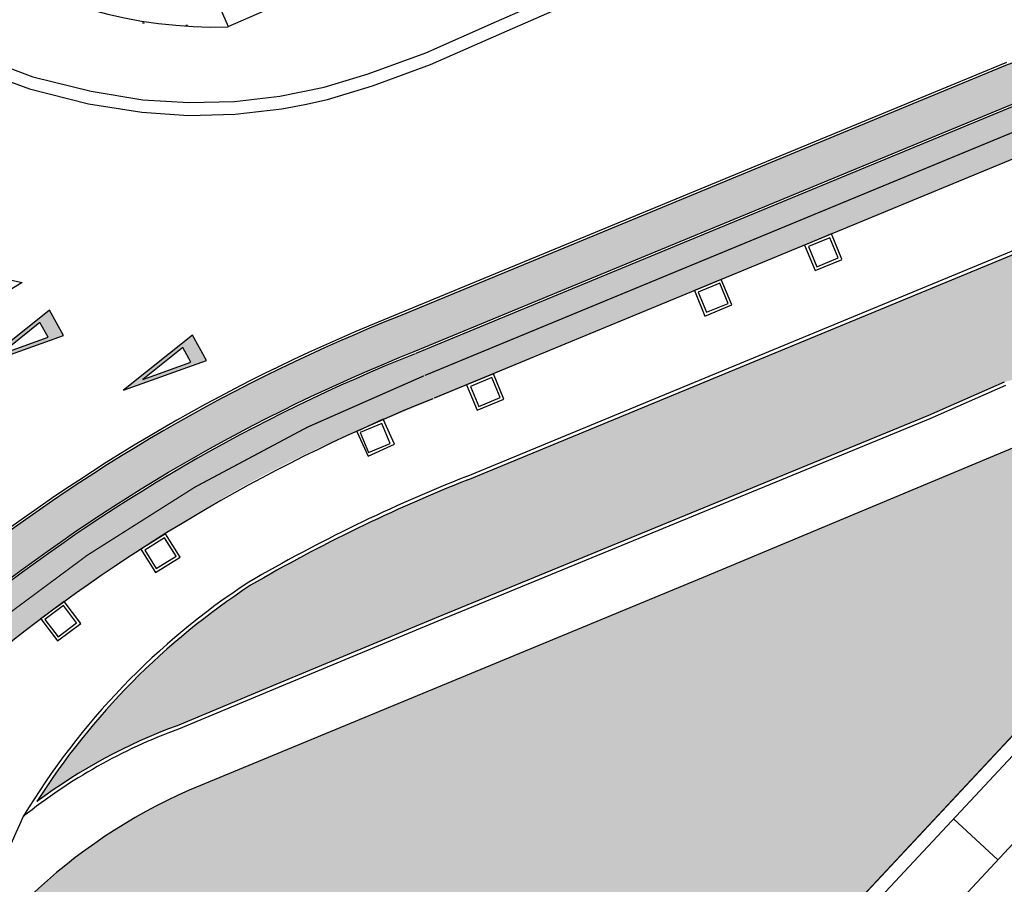
# Model space of a CAD drawing. Units: millimetres. Extents: x 0 to 769, y 0 to 653.
# Drawn here: x 609 to 650, y 285 to 321 of the extents above; entities that cross this region are included whole.
import ezdxf

# ---------------------------------------------------------------- set-up
doc = ezdxf.new("R2010")
doc.units = ezdxf.units.MM
doc.linetypes.add('LÍNEAS_OCULTAS', pattern=[9.524999999999999, 6.35, -3.175])
doc.linetypes.add('RAYITAS', pattern=[0.375, 0.25, -0.125])
doc.layers.get('0').update_dxf_attribs({"color": 252})
for name, color, linetype in [('BASE', 252, 'Continuous'), ('BASE APINTURA SUELO', 253, 'Continuous'), ('BASE EDIFICIO', 1, 'Continuous'), ('BASE TRAMA', 253, 'Continuous'), ('BASE_VERDE', 64, 'Continuous')]:
    doc.layers.add(name, color=color, linetype=linetype)
pattern_1 = [(89.9219473494313, (-1622.465906197438, 628.3700101901777), (-0.3587203237719052, 0.3596990096080048), [0.09525, -0.62317]), (44.92194734943131, (-1622.465906197438, 628.3700101901777), (-0.3587205682809008, 0.359699254784087), [0.09525, -0.41275]), (134.9219473494313, (-1622.465906197438, 628.3700101901777), (-0.359699254784087, -0.3587205682809008), [0.09525, -0.41275])]

# ---------------------------------------------------------------- blocks, each defined once
blk = doc.blocks.new('B204')
blk.add_polyline3d([(-0.03, 0.03, 0), (0.03, 0.03, 0), (0.03, -0.03, 0), (-0.03, -0.03, 0), (-0.03, 0.03, 0)])
blk = doc.blocks.new('B46')
at = {"xscale": 1.225181898173669, "yscale": 1.225181898173669, "zscale": 1.225181898173669}
blk.add_blockref('B204', (0.0006195711903274059, 5.804933607578278e-06), dxfattribs=at)
blk = doc.blocks.new('0P2F9')
for p, q in [((-0.5999999999994543, 3.600000000000364), (0, 0)), ((0.6000000000003638, 3.600000000000364), (-0.5999999999994543, 3.600000000000364)), ((-0.5999999999994543, 3.600000000000364), (0, 0)), ((0.6000000000003638, 3.600000000000364), (-0.5999999999994543, 3.600000000000364)), ((0, 0), (0.6000000000003638, 3.600000000000364)), ((0, 0), (0.6000000000003638, 3.600000000000364)), ((-0.3479309367421592, 3), (0, 0.9124143795452255)), ((0.3479309367430687, 3), (-0.3479309367421592, 3)), ((-0.3479309367421592, 3), (0, 0.9124143795452255)), ((0.3479309367430687, 3), (-0.3479309367421592, 3)), ((0, 0.9124143795452255), (0.3479309367430687, 3)), ((0, 0.9124143795452255), (0.3479309367430687, 3))]:
    blk.add_line(p, q)

msp = doc.modelspace()

# ---------------------------------------------------------------- hatches: boundary and pattern name
at = {"layer": 'BASE APINTURA SUELO'}
h = msp.add_hatch(color=256, dxfattribs=at)
h.paths.add_polyline_path([(610.9693868869217, 307.9091775720008), (610.3852138593211, 308.9573864601552), (607.5326737086289, 306.6807629321702)])
h.paths.add_polyline_path([(610.3225724864169, 307.8372752517462), (608.3296744271065, 307.1249361583032), (609.9838193714968, 308.4451157525182)], flags=16)
h = msp.add_hatch(color=256, dxfattribs=at)
h.paths.add_polyline_path([(613.4430028834613, 305.646613040939), (616.8797160621034, 306.8750276803039), (616.2955430340371, 307.923236568924)])
h.paths.add_polyline_path([(614.2400036020554, 306.0907862666063), (615.8941485465621, 307.410965861287), (616.2329016613658, 306.803125360515)], flags=16)
at = {"layer": 'BASE TRAMA'}
h = msp.add_hatch(color=22, dxfattribs=at)
edge = h.paths.add_edge_path()
edge.add_line((599.1132136264586, 288.2417177641663), (599.8376710638404, 287.9266319340095))
edge.add_arc((600.2365082441003, 288.8436536909063), 0.999999999489833, 246.4944948811243, 336.4944949400852)
edge.add_arc((-732.7712793467385, 868.6042338220109), 1454.627219080014, 336.4944949400852, 336.5834201487541)
edge.add_arc((616.1843242028257, 283.610766995233), 15.72871040219504, 125.03180070737139, 153.9593169793226, ccw=False)
edge.add_arc((651.9975903271329, 240.4464880747464), 71.77519804009945, 111.63511194872689, 128.6643296611548, ccw=False)
edge.add_arc((18510.3726864055, -42923.48214434145), 46784.14587324898, 112.44200529436051, 112.47524112784271, ccw=False)
edge.add_arc((659.8750525194081, 292.790180133922), 26.41850570973901, 57.91563273044409, 110.51990730594679, ccw=False)
edge.add_line((673.90770226944, 315.1737049887888), (672.505130163685, 313.6803324832581))
edge.add_arc((659.7743047233498, 291.7952675192847), 25.31856996099151, 59.81288226267949, 95.82831736146098)
edge.add_arc((659.7743047235257, 291.7952675223642), 25.31856995794579, 95.82831736256458, 107.3512674324884)
edge.add_line((652.2235713782429, 315.9616990062186), (651.0887621251966, 315.5643508667541))
edge.add_arc((4407.977534100935, -8778.840023936591), 9839.83760930228, 112.4454677223553, 112.4980893460618)
edge.add_line((642.737859515793, 312.1101117956235), (641.6259713250911, 311.6525889593177))
edge.add_arc((1027.203694400354, -625.3920410896252), 1013.273319117534, 112.3663219203015, 112.5772351661225)
edge.add_line((638.1792079023207, 310.2268814105591), (637.0681655771141, 309.7673136260776))
edge.add_line((637.0681655771141, 309.7673136260776), (623.094374496548, 303.9480378753506))
edge.add_arc((640.8777567134777, 261.2449114984669), 46.25803373937878, 112.6089036768064, 123.7455250971935)
edge.add_line((615.1811741708661, 299.7090679439716), (614.1612605636474, 299.072362493258))
edge.add_arc((639.7049138690878, 258.1549813791223), 48.23598554427979, 121.9754572863063, 126.5369329960234)
edge.add_line((610.9880621421034, 296.9113063896075), (610.0292003368959, 296.1859088190831))
edge.add_line((610.0292003368959, 296.1859088190831), (608.3542401168711, 294.8876137393192))
edge.add_arc((618.9361334158755, 281.2356708146013), 17.27286922926435, 127.7799777245973, 150.6248383741264)
edge.add_arc((613.4612523231131, 284.3174815456301), 10.99020416085814, 150.6248383741265, 162.3641514361421)
edge.add_arc((600.1389874441036, 288.9594789489105), 3.13634667730298, 234.4514624071918, 335.2645889671989, ccw=False)
edge.add_line((598.315539266533, 286.4076742494979), (599.1132136264586, 288.2417177641663))
h = msp.add_hatch(color=256, dxfattribs=at)
h.dxf.hatch_style = 1
edge = h.paths.add_edge_path()
edge.add_line((602.89066165844, 273.4667610503359), (623.9159975579823, 266.5760581386276))
edge.add_arc((625.1607884604573, 270.3742405859888), 3.996960632071297, 251.8543066475027, 316.9605864864831)
edge.add_line((628.0821045737376, 267.6463097839674), (662.5372484233229, 304.5440078428607))
edge.add_line((662.537248423323, 304.5440078428608), (660.5604978240689, 304.8364516727553))
edge.add_arc((659.1047809631534, 279.3735202213409), 25.50450920285627, 86.72795957016825, 108.9550091840326)
edge.add_line((650.8202635308844, 303.4950201869942), (637.5889482309285, 297.9767340314575))
edge.add_line((637.5889482309285, 297.9767340314575), (616.6253643278615, 289.3018681039102))
edge.add_arc((625.353601313351, 268.2093082996003), 22.82713735826856, 112.4800865856504, 152.5149347048869)
edge.add_line((605.1029364159913, 278.7444291431457), (602.89066165844, 273.4667610503359))
at = {"layer": 'BASE_VERDE'}
h = msp.add_hatch(dxfattribs=at)
h.set_pattern_fill('AR-SAND', color=256, style=0)
h.set_pattern_definition([(37.50000000000001, (-1228.666506113193, 467.3673831000924), (-0.06299335810960816, 1.926823769013159), [0, -1.52, 0, -1.7, 0, -1.625]), (7.499999999999999, (-1228.666506113193, 467.3673831000924), (1.769776705267727, 2.82214606522974), [0, -0.82, 0, -1.37, 0, -0.525]), (327.5, (-1229.896506113175, 467.3673831000924), (3.114141861751495, 0.005659053536964498), [0, -0.5, 0, -1.8, 0, -2.35]), (317.5, (-1229.896506113175, 467.3673831000924), (3.006126604572293, 0.8776755649342491), [0, -0.25, 0, -1.18, 0, -1.35])])
edge = h.paths.add_edge_path()
edge.add_line((636.3701431528316, 356.6226843968034), (632.3882787693874, 365.7233720943332))
edge.add_line((632.3882787693874, 365.7233720943332), (619.7972274635104, 360.2143502645195))
edge.add_line((619.7972274635104, 360.2143502645195), (606.9711882279371, 354.6025129961781))
edge.add_line((606.9711882279371, 354.6025129961781), (603.5833325868589, 353.120208601933))
edge.add_line((603.5833325868589, 353.120208601933), (617.7725689262734, 320.6902404045686))
edge.add_line((617.7725689262734, 320.6902404045686), (624.3677294336376, 323.5736869857647))
edge.add_line((624.3677294336376, 323.5736869857647), (623.6861919060466, 325.1313635101542))
edge.add_line((623.6861919060466, 325.1313635101542), (617.2726636622683, 339.7896940927021))
edge.add_line((617.2726636622683, 339.7896940927021), (614.0643279264332, 338.3859358858317))
edge.add_line((614.0643279264332, 338.3859358858317), (610.9503422682756, 345.5006394954398))
edge.add_line((610.9503422682756, 345.5006394954398), (636.370142713713, 356.6226854007691))
at = {"layer": 'BASE_VERDE', "ltscale": 0.02}
h = msp.add_hatch(dxfattribs=at)
h.set_pattern_fill('GRASS', color=256, scale=0.02, angle=-0.07805265056869734, style=0)
h.set_pattern_definition(pattern_1)
h.paths.add_polyline_path([(601.0618278256734, 288.4847002294846), (601.9785425539012, 290.5924459295347, -0.1262574450888454), (607.0955538236883, 296.5700233778914, -0.07433287983343168), (625.4742810106267, 307.248675351963), (650.5786094134673, 317.6258146776818, -0.2243533521157643), (673.8901159086381, 315.3010509200394), (675.0024371695472, 316.485382179264, 0.2278124423117612), (650.0096431559068, 319.1111238682643), (624.887572672858, 308.7264807759783, 0.07419039719180451), (606.1383141692497, 297.8406490711496, 0.1259806601646909), (600.5357606858015, 291.2617637040095), (599.2447995186085, 288.2935362220742), (599.8775547820261, 288.0183341097005, 0.4142135622904082)])
h = msp.add_hatch(dxfattribs=at)
h.set_pattern_fill('GRASS', color=256, scale=0.02, angle=-0.07805265056869734, style=0)
h.set_pattern_definition(pattern_1)
h.paths.add_polyline_path([(607.0955538236883, 296.5700233778914, -0.07433287983342773), (625.4742810106256, 307.2486753519626), (650.5786094134673, 317.6258146776818, -0.2243533521157637), (673.8901159086381, 315.3010509200394), (675.0024371695472, 316.485382179264, 0.2278124423117612), (650.0096431559068, 319.1111238682643), (624.887572672858, 308.7264807759783, 0.07419039719180467), (606.1383141692496, 297.8406490711496, 0.1259806601646914), (600.5357606858015, 291.2617637040094), (599.2447995186085, 288.2935362220742), (599.8775547820261, 288.0183341097005, 0.4142135623106326), (601.0618278256982, 288.4847002295416), (601.9785425539012, 290.5924459295347, -0.1262574450888454)])
h = msp.add_hatch(dxfattribs=at)
h.set_pattern_fill('GRASS', color=256, scale=0.02, angle=-0.07805265056869734, style=0)
h.set_pattern_definition(pattern_1)
h.paths.add_polyline_path([(662.4168208410847, 313.9601700636558, 0.06554407316402844), (656.590026669146, 313.8888450809754), (627.6918042919133, 301.9432518952526, 0.03780415500956631), (618.7061235173023, 297.5798400193453, 0.03491536274446882), (615.3875587636721, 295.0649820533581)])
h = msp.add_hatch(dxfattribs=at)
h.set_pattern_fill('GRASS', color=256, scale=0.02, angle=-0.07805265056869734, style=0)
h.set_pattern_definition(pattern_1)
h.paths.add_polyline_path([(646.7432542896131, 304.6047979895957), (649.8858571118326, 305.9786933688447, -0.05024195926838163), (657.1608344032429, 307.5219905772246, -0.07151750130821265), (663.4471908519627, 307.0605712146498), (666.5802430406329, 310.3964524702169), (663.1131107803085, 313.8660212527029, 0.007869746654804305), (662.4168208410847, 313.9601700636558), (615.3875587636721, 295.0649820533581, 0.07139403178055953), (609.8594473742414, 288.6329498412088, -0.07165484928509554), (615.6593619157793, 291.7701867786236), (619.9191802033456, 293.5440128520131), (626.3869022685103, 296.2372296336107)])

# ---------------------------------------------------------------- linework, layer by layer
at = {"layer": 'BASE'}
for p, q in [((627.6355749897775, 302.0823188358918), (656.5500315396348, 314.0346227046102)), ((627.6918042919133, 301.9432518952526), (656.590026669146, 313.8888450809754)), ((649.8858571118326, 305.9786933688447), (646.7432542896131, 304.6047979895957)), ((649.9388720942079, 305.8381623281166), (646.8018187504495, 304.4666930916719)), ((646.7432542896131, 304.6047979895957), (626.3869022685103, 296.2372296336107)), ((646.8018187504495, 304.4666930916719), (626.4442476135446, 296.0986236128956)), ((626.3869022685103, 296.2372296336107), (619.9191802033456, 293.5440128520131)), ((626.4442476135446, 296.0986236128956), (619.9768420912442, 293.405538642779)), ((628.0821045737248, 267.6463097836822), (652.4912336390698, 293.785822596401)), ((619.9191802033456, 293.5440128520131), (615.6593619157793, 291.7701867786236)), ((619.9768420912442, 293.405538642779), (615.7141246724641, 291.6305053452961)), ((651.1952611457673, 291.5780897154473), (630.7357801581384, 269.6682188622653))]:
    msp.add_line(p, q, dxfattribs=at)
for points in [[(636.3701431528316, 356.6226843968034), (632.3882787693874, 365.7233720943332), (619.7972274635104, 360.2143502645195), (606.9711882279371, 354.6025129961781), (603.5833325868589, 353.120208601933), (617.7725689262734, 320.6902404045686), (624.3677294336376, 323.5736869857647), (623.6861919060466, 325.1313635101542), (617.2726636622683, 339.7896940927021), (614.0643279264332, 338.3859358858317), (610.9503422682756, 345.5006394954398), (636.370142713713, 356.6226854007691)], [(607.3809706222964, 319.474848116748), (609.7009706223034, 318.6148481164128), (612.1009706222685, 318.0148481167853), (614.2509706222918, 317.6648481166922), (616.1509706222569, 317.5448481165804), (618.0309706222615, 317.5948481163941), (619.9109706222662, 317.8048481168225), (621.7509706222918, 318.1848481167108), (623.5709706222988, 318.7348481165245), (625.9509706223034, 319.6048481166363), (628.8809706222964, 320.8948481166735), (670.8409706222592, 339.2448481167667), (673.0209706222522, 340.4148481166922), (675.0709706222988, 341.7948481165804), (676.9709706222638, 343.3748481166549), (678.7209706222638, 345.224848116748), (679.7909706222708, 346.5948481163941), (681.2009706223034, 348.814848116599), (682.3409706222592, 351.1748481164686), (682.9909706222825, 352.9448481164873), (683.5109706223011, 354.9548481167294), (683.8509706222685, 356.9848481165245), (683.9909706222825, 359.0348481168039), (683.9509706223034, 361.0948481163941)], [(629.1009706222685, 320.4148481166922), (671.0809706222499, 338.7748481165618), (673.3009706222801, 339.9648481165059), (675.3909706222476, 341.3748481166549), (677.3309706222499, 342.9848481165245), (677.9409706222941, 343.564848116599), (679.1309706222964, 344.8848481164314), (680.2309706222732, 346.2948481165804), (681.6709706222755, 348.564848116599), (682.8409706222592, 350.974848116748), (683.5009706222918, 352.7948481165804), (684.0409706222708, 354.8448481163941), (684.3809706222964, 356.9248481164686), (684.5309706222615, 359.0248481165618), (684.4909706222825, 361.1348481164314)], [(607.1809706222848, 318.9848481165245), (609.5509706222801, 318.1148481164128), (612.0009706222918, 317.4948481167667), (614.2009706223034, 317.1448481166735), (616.1409706222476, 317.0148481167853), (618.0709706222988, 317.064848116599), (619.9909706222825, 317.2848481168039), (620.9509706223034, 317.4648481165059), (621.8909706222476, 317.6748481164686), (623.7409706222825, 318.2348481165245), (626.1509706222569, 319.1148481164128), (629.1009706222685, 320.4148481166922)]]:
    msp.add_lwpolyline(points, dxfattribs=at)
msp.add_lwpolyline([(675.0024371695472, 316.485382179264, 0.2278124423117608), (650.0096431559068, 319.1111238682643), (624.8875726728584, 308.7264807759784, 0.07419039719180641), (606.1383141692495, 297.8406490711495, 0.125980660164689), (600.5357606858015, 291.2617637040094), (599.2447995186085, 288.2935362220742), (599.8775547817932, 288.0183341098018, 0.4142135623730721), (601.0618278256734, 288.4847002294846), (601.9785425539012, 290.5924459295347, -0.1262574450888506), (607.0955538236885, 296.5700233778916, -0.07433287983342575), (625.4742810106254, 307.2486753519624), (650.5786094134673, 317.6258146776818, -0.2243533521157641), (673.8901159086381, 315.3010509200394)], format="xyb", close=True, dxfattribs=at)
at = {"layer": 'BASE', "flags": 128}
for points in [[(649.9714415416238, 319.2035394334234), (624.8506730376976, 308.8194238590077)], [(650.614499608404, 317.5324436463416), (625.5344862018246, 307.1651749154553)], [(651.3313812748529, 315.6646417989396), (626.2985184870777, 305.3168636132032)], [(643.1699581508874, 311.0654783626087), (642.7370136504178, 312.1121567436494), (641.6259713250911, 311.6525889593177), (642.0608269672375, 310.6012902385555), (643.171869292506, 311.0608580228873)], [(638.6116667772294, 309.1813770690933), (638.1787222767598, 310.2280554496683), (637.0676799514913, 309.7684876653366), (637.5025355935795, 308.7171889450401), (638.613577918848, 309.1767567293718)], [(629.1841421396821, 305.2841930552386), (628.7511976392125, 306.3308714362793), (627.6401553138858, 305.8713036519475), (628.075010955974, 304.8200049311854), (629.1860532813007, 305.2795727159828)], [(624.662274716422, 303.4173450013623), (624.1865529157221, 304.4507941761985), (623.094374496548, 303.9480378753506), (623.5691225376795, 302.9167280988768), (624.662274716422, 303.4173450013623)], [(615.7836423311383, 298.7439977158792), (615.1811741708661, 299.7090679439716), (614.1612605636474, 299.072362493258), (614.7637287239195, 298.1072922651656), (615.7836423311383, 298.7439977158792)], [(611.6744532188168, 296.004005051218), (610.9880621421034, 296.9113063896075), (610.0292003368959, 296.1859088190831), (610.715591413551, 295.2786074806936), (611.6744532188168, 296.004005051218)]]:
    msp.add_lwpolyline(points, dxfattribs=at)
at = {"layer": 'BASE', "linetype": 'RAYITAS', "ltscale": 3, "const_width": 0.04999999999999999, "flags": 128}
msp.add_lwpolyline([(650.942117177532, 316.606331363786), (625.909254389815, 306.258553177584)], dxfattribs=at)
at = {"layer": 'BASE', "flags": 128}
for points in [[(643.0151137443027, 311.1258787740953), (642.6719928996172, 311.9554011952132), (641.7827268733527, 311.5875682081096), (642.1258477180381, 310.7580457869917)], [(638.4568223706447, 309.2417774801143), (638.1137015259592, 310.0712999012321), (637.2244354996947, 309.7034669141285), (637.5675563443801, 308.8739444934763)], [(629.0292977330391, 305.3445934667252), (628.6861768883537, 306.1741158878431), (627.7969108621473, 305.8062829007395), (628.1400317067746, 304.9767604796216)], [(624.474084962625, 303.4429219486192), (624.1309641179978, 304.2724443697371), (623.2416980917333, 303.9046113826334), (623.5848189363605, 303.0750889615156)], [(615.6183026156505, 298.7822440024465), (615.1429278842988, 299.5437282281928), (614.3266002791352, 299.034116206225), (614.8019750104868, 298.2726319809444)], [(611.5063548472826, 296.0273060691543), (610.9647611243417, 296.7432080181316), (610.19729870843, 296.1626078011468), (610.7388924313127, 295.4467058521695)]]:
    msp.add_lwpolyline(points, close=True, dxfattribs=at)
at = {"layer": 'BASE', "linetype": 'RAYITAS', "ltscale": 3, "const_width": 0.05}
msp.add_lwpolyline([(625.8731760753435, 306.2439354271628, 0.07459618289069825), (607.7168806412956, 295.6826474959962)], format="xyb", dxfattribs=at)
at = {"layer": 'BASE'}
for centre, radius, start, end in [((617.2686600560555, 339.7810312542133), 19.11077811737325, 135.7338471805055, 271.5142223469904), ((615.1390476768138, 337.3561982191168), 27.88127691684263, 228.3787829579195, 257.8152370815704), ((651.8451633381774, 239.0214661261998), 82.8647759175491, 120.9293300321232, 128.3155397879314), ((651.9929375589709, 240.453281480819), 73.55699794812297, 111.6537335666557, 128.6215184872434), ((651.9929375590873, 240.4532814817503), 71.76698677011841, 111.6537335666557, 128.6648176611412), ((651.9929375589709, 240.453281480819), 69.76698677011841, 111.6537335666557, 128.7183136988925), ((652.0130974740023, 240.423896104563), 66.30252405587929, 111.5720599970899, 120.2343127817062), ((652.0130974740023, 240.423896104563), 66.15252405587562, 111.5710554298325, 120.2310056108801), ((635.0317047456047, 272.5898840860464), 29.99999999999797, 123.148692560775, 149.0658213853283), ((635.0317047456047, 272.5898840860464), 29.84999999999799, 123.1560116989374, 147.4893654652211), ((623.6488597355783, 270.0698695597239), 23.12435605196383, 110.2124071992312, 126.6064693255178), ((623.6488597355783, 270.0698695597239), 22.97435605196378, 110.204600720333, 128.6532321638699), ((634.5373342655948, 275.9735198989511), 27.96226518782564, 154.5002511317575, 166.6321657097662)]:
    msp.add_arc(centre, radius, start, end, dxfattribs=at)
at = {"layer": 'BASE APINTURA SUELO'}
for p, q in [((632.5616027293145, 267.9632621114142), (653.0210837289342, 289.8731329534203)), ((647.7853476440068, 287.9264445686713), (649.6111955987872, 286.2214641245082))]:
    msp.add_line(p, q, dxfattribs=at)
at = {"layer": 'BASE APINTURA SUELO', "linetype": 'LÍNEAS_OCULTAS', "ltscale": 0.25, "const_width": 1e-07, "flags": 128}
msp.add_lwpolyline([(609.2542899298132, 310.1030290680937), (614.2032918460318, 309.052478059195), (615.6443930238602, 308.9305054270662), (617.0854942016304, 308.8085327954032), (618.5265953794587, 308.6865601632744), (619.9676965571707, 308.5645875311457), (620.9284306759364, 308.4832724430598), (622.663571298297, 308.5247129150666), (624.8506730376394, 308.8194238590077)], dxfattribs=at)
at = {"layer": 'BASE APINTURA SUELO', "linetype": 'LÍNEAS_OCULTAS', "ltscale": 0.25, "flags": 128}
msp.add_lwpolyline([(595.5616602222435, 290.0896468162537, 1e-06, 1e-06, 0), (596.8501282989746, 293.057684333995, 0, 0, -0.1176091332958294), (603.5782956743496, 301.0924720610492, 0, 0, -0.04519222351220971), (615.5949839974055, 308.9346873364411, 0, 0, 0)], format="xyseb", dxfattribs=at)
at = {"layer": 'BASE EDIFICIO'}
msp.add_lwpolyline([(602.89066165844, 273.4667610503359), (623.9159975579823, 266.5760581386276, 0.2919766181914493), (628.0821045737376, 267.6463097839674), (662.5372484233229, 304.5440078428607), (662.537248423323, 304.5440078428608), (660.5604978240689, 304.8364516727553, 0.09728902001660084), (650.8202635308844, 303.4950201869942), (637.5889482309285, 297.9767340314575), (616.6253643278615, 289.3018681039102, 0.1764837660476324), (605.1029364159913, 278.7444291431457), (602.89066165844, 273.4667610503359)], format="xyb", close=True, dxfattribs=at)

# ---------------------------------------------------------------- block references
at = {"layer": 'BASE APINTURA SUELO', "rotation": 299.1311830890719}
for p in [(607.5326737085707, 306.6807629317045), (613.4430028833449, 305.646613039542)]:
    msp.add_blockref('0P2F9', p, dxfattribs=at)
at = {"layer": 'BASE_VERDE', "xscale": 0.3499999998715189, "yscale": 0.3499999998715189, "zscale": 0.3499999998715189, "rotation": 113.6419530877397}
for p in [(614.2677535655675, 320.839771006722), (616.0578178878641, 320.7409291025251)]:
    msp.add_blockref('B46', p, dxfattribs=at)

doc.saveas('drawing.dxf')
